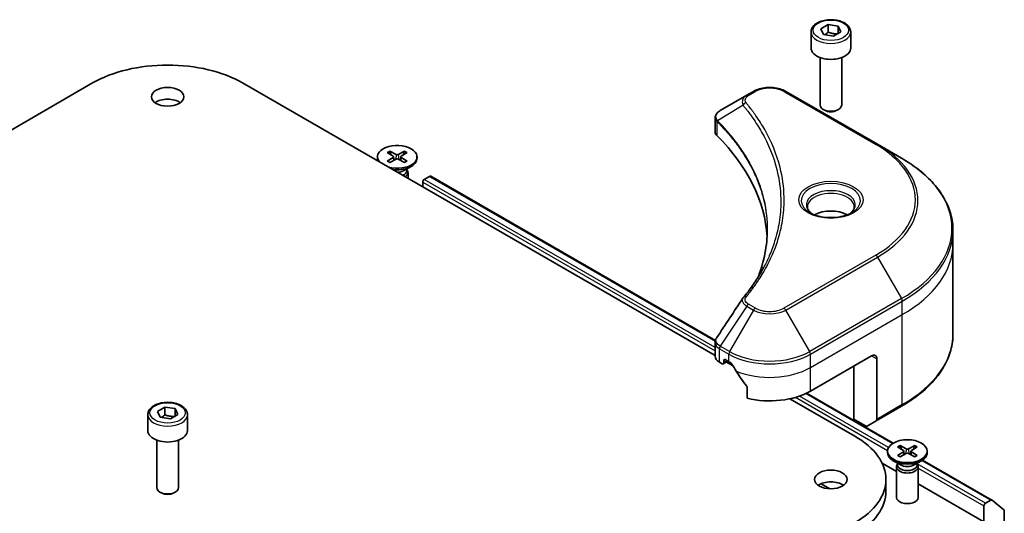
# Model space of a CAD drawing. Units: millimetres. Extents: x 0 to 6512, y 0 to 1264.
# Drawn here: x 737 to 851, y 348 to 405 of the extents above; entities that cross this region are included whole.
import ezdxf

# ---------------------------------------------------------------- set-up
doc = ezdxf.new("R2010")
doc.units = ezdxf.units.MM
doc.layers.add('Visible (ISO)', color=7, linetype='Continuous', lineweight=35)
doc.layers.add('Visible Narrow (ISO)', color=7, linetype='Continuous', lineweight=25)

msp = doc.modelspace()

# ---------------------------------------------------------------- linework, layer by layer
at = {"layer": 'Visible (ISO)'}
for p, q in [((829.4355, 403.7311), (830.2861, 404.2221)), ((829.7469, 403.0603), (829.4355, 403.7311)), ((830.2861, 404.2221), (831.4479, 404.0424)), ((830.2861, 403.3376), (830.2861, 404.2221)), ((831.4479, 404.0424), (831.7592, 403.3716)), ((831.4479, 404.0424), (831.4479, 403.1918)), ((828.3057, 403.3472), (828.3057, 401.5101)), ((830.9087, 402.8805), (829.7469, 403.0603)), ((831.7592, 403.3716), (830.9087, 402.8805)), ((832.889, 403.3472), (832.889, 401.5101)), ((829.3474, 400.4011), (829.3474, 394.9146)), ((831.8474, 400.4011), (831.8474, 394.9146)), ((690.7522, 365.9499), (745.3321, 397.4616)), ((762.6562, 397.4616), (817.2361, 365.9499)), ((820.8844, 396.0383), (817.8196, 394.2689)), ((821.6722, 396.4932), (820.8844, 396.0383)), ((835.987, 390.3695), (825.3804, 396.4932)), ((829.8942, 394.3), (829.7135, 394.4043)), ((831.3005, 394.3), (831.4813, 394.4043)), ((817.2361, 391.8324), (817.2361, 393.4142)), ((838.7607, 388.7681), (835.987, 390.3695)), ((779.3647, 389.4112), (780.0469, 388.9945)), ((779.6602, 389.5818), (780.3819, 389.1879)), ((779.8196, 389.1333), (779.7124, 389.5119)), ((781.3611, 389.5818), (780.6394, 389.1879)), ((781.6566, 389.4112), (780.9744, 388.9945)), ((781.3089, 389.5119), (781.2017, 389.1333)), ((778.219, 388.9201), (778.219, 388.7523)), ((779.3647, 388.4291), (780.0469, 388.8458)), ((779.6602, 388.2585), (780.3819, 388.6524)), ((780.0978, 388.9268), (780.1413, 388.5211)), ((781.3611, 388.2585), (780.6394, 388.6524)), ((780.9235, 388.9268), (780.8799, 388.5211)), ((781.6566, 388.4291), (780.9744, 388.8458)), ((781.3042, 387.3393), (782.1311, 387.8167)), ((782.8023, 388.9201), (782.8023, 388.7523)), ((781.6328, 387.5291), (781.6328, 387.3257)), ((781.6328, 387.4441), (781.6799, 387.3722)), ((781.7606, 387.117), (781.7606, 386.4317)), ((784.383, 386.6757), (817.2665, 367.6904)), ((783.4569, 385.4523), (783.4569, 385.9966)), ((783.6337, 386.3028), (784.258, 386.6633)), ((844.7048, 378.8523), (844.7048, 380.4124)), ((844.7048, 368.4468), (844.7048, 378.8523)), ((817.2361, 365.8722), (817.2361, 367.4539)), ((817.7243, 365.1918), (818.0462, 365.0059)), ((818.1712, 364.9935), (818.7087, 365.3038)), ((818.223, 365.1079), (818.223, 365.3801)), ((818.3998, 365.4822), (818.8123, 365.244)), ((818.5319, 365.2017), (819.2956, 364.7608)), ((828.2404, 361.8419), (835.3114, 365.9244)), ((835.9007, 365.5842), (835.9007, 358.5808)), ((833.249, 358.61), (833.249, 364.7337)), ((820.924, 362.3069), (820.924, 361.0199)), ((825.8761, 360.9616), (833.3669, 356.6368)), ((827.7994, 361.6092), (837.8082, 355.8306)), ((752.8323, 359.5042), (753.6828, 359.9952)), ((753.1436, 358.8334), (752.8323, 359.5042)), ((753.6828, 359.9952), (754.8447, 359.8155)), ((753.6828, 359.1107), (753.6828, 359.9952)), ((754.8447, 359.8155), (755.156, 359.1447)), ((754.8447, 359.8155), (754.8447, 358.9649)), ((835.8144, 358.3901), (838.7607, 360.0911)), ((751.7025, 359.1203), (751.7025, 357.2832)), ((754.3055, 358.6536), (753.1436, 358.8334)), ((755.156, 359.1447), (754.3055, 358.6536)), ((756.2858, 359.1203), (756.2858, 357.2832)), ((834.6001, 357.8299), (833.249, 358.61)), ((835.8144, 358.3901), (834.8085, 357.8093)), ((752.7441, 356.1742), (752.7441, 350.6877)), ((755.2441, 356.1742), (755.2441, 350.6877)), ((837.1445, 354.8994), (837.1445, 354.7316)), ((838.2902, 355.3905), (838.9725, 354.9738)), ((838.5857, 355.5611), (839.3075, 355.1672)), ((838.7452, 355.1126), (838.638, 355.4912)), ((839.0234, 354.9061), (839.0669, 354.5004)), ((840.2867, 355.5611), (839.5649, 355.1672)), ((839.8491, 354.9061), (839.8055, 354.5004)), ((840.5822, 355.3905), (839.8999, 354.9738)), ((840.2344, 355.4912), (840.1272, 355.1126)), ((841.7279, 354.8994), (841.7279, 354.7316)), ((838.6427, 353.3186), (837.8158, 353.7961)), ((838.2902, 354.4084), (838.9725, 354.8251)), ((838.5857, 354.2378), (839.3075, 354.6317)), ((840.2867, 354.2378), (839.5649, 354.6317)), ((840.5822, 354.4084), (839.8999, 354.8251)), ((840.2297, 353.3186), (841.0567, 353.7961)), ((841.1885, 353.879), (849.2011, 349.2529)), ((838.1862, 352.5616), (836.5067, 353.5312)), ((838.1862, 353.0963), (838.1862, 349.5605)), ((838.314, 353.4234), (838.2669, 353.3515)), ((838.314, 353.5084), (838.314, 353.305)), ((840.5584, 353.5084), (840.5584, 353.305)), ((840.5584, 353.4234), (840.6055, 353.3515)), ((840.6862, 353.0963), (840.6862, 349.5605)), ((836.9548, 351.6357), (836.9548, 350.2749)), ((829.4602, 351.1356), (830.4642, 350.5559)), ((848.275, 346.7368), (840.6862, 351.1182)), ((753.291, 350.0731), (753.1103, 350.1774)), ((754.6973, 350.0731), (754.878, 350.1774)), ((849.0761, 349.2405), (848.4518, 348.8801)), ((849.2119, 349.2455), (850.5911, 348.1307)), ((848.275, 348.5739), (848.275, 346.7368)), ((850.6321, 345.7161), (850.6321, 348.0237))]:
    msp.add_line(p, q, dxfattribs=at)
for centre, major_axis, ratio, start_param, end_param in [((830.5974, 401.5101), (2.2917, 0), 0.57735027, 3.14159265, 6.28318531), ((753.9941, 392.4606), (12.25, 0), 0.57735027, 0.78539816, 2.35619449), ((753.9941, 394.5018), (-1.875, 0), 0.57735027, 3.82126647, 5.60351149), ((830.5974, 394.9146), (1.25, 0), 0.57735027, 3.14159265, 6.28318531), ((830.5974, 394.7059), (0.9944, 0), 0.57735027, 3.92699082, 5.49778714), ((818.9028, 391.8324), (-1.6667, 0), 0.57735027, 0, 0.523143), ((779.9214, 378.8523), (43.3333, 0), 0.57735027, 0.03285124, 0.523143), ((780.5106, 388.9201), (-2.2917, 0), 0.57735027, 1.12094065, 6.73304099), ((779.9107, 388.9201), (0.1874, 0), 0.57735027, 5.52592236, 7.04044825), ((780.5106, 389.2665), (0.1874, 0), 0.57735027, 3.95512603, 5.46965193), ((781.1105, 388.9201), (-0.1874, 0), 0.57735027, 5.52592236, 7.04044825), ((780.5106, 388.7523), (-2.2917, 0), 0.57735027, 0, 0.23927687), ((780.5106, 388.7523), (2.2917, 0), 0.57735027, 4.47311211, 6.28318531), ((780.5106, 388.5738), (-0.1874, 0), 0.57735027, 3.95512603, 5.46965193), ((780.5106, 387.7974), (-1.1222, 0), 0.57735027, 1.57663827, 2.35619449), ((780.5106, 387.3257), (1.1222, 0), 0.57735027, 5.30851453, 6.28318531), ((780.5106, 387.117), (1.25, 0), 0.57735027, 5.53336965, 6.64455243), ((784.258, 386.4591), (0.125, 0.2165), 0.57735027, 0, 0.78539816), ((783.6337, 386.0987), (-0.125, -0.2165), 0.57735027, 3.92699082, 5.49778714), ((830.5974, 381.0977), (-2.7083, 0), 0.57735027, 3.93687189, 5.48790607), ((830.5974, 381.0977), (-1.4583, 0), 0.57735027, 4.41498985, 5.00978811), ((821.5423, 371.9781), (-1.2386, 0.3288), 0.82737827, 5.92008942, 6.0121585), ((818.9028, 365.8722), (-1.6667, 0), 0.57735027, 0, 0.78539816), ((818.0462, 365.21), (0.125, -0.2165), 0.57735027, 5.49778714, 7.06858347), ((818.3998, 365.278), (-0.125, 0.2165), 0.57735027, 5.49778714, 7.06858347), ((823.5263, 367.9657), (6.6667, 0), 0.57735027, 3.92699082, 3.97194189), ((835.3114, 365.244), (0.4167, 0.7217), 0.57735027, 5.49778714, 7.06858347), ((823.5263, 368.3739), (4.5325, -9.3499), 0.5228786, 4.82400679, 4.91764363), ((823.5263, 368.3739), (4.5325, -9.3499), 0.5228786, 4.91764363, 5.12523399), ((823.5263, 364.5636), (6.6667, 0), 0.57735027, 4.31138759, 5.49778714), ((835.606, 358.7509), (0.2083, -0.3608), 0.57735027, 0, 0.78539816), ((753.9941, 357.2832), (2.2917, 0), 0.57735027, 3.14159265, 6.28318531), ((834.6001, 358.1701), (0.2083, -0.3608), 0.57735027, 5.49778714, 6.28318531), ((824.7048, 351.6357), (12.25, 0), 0.57735027, 5.49778714, 7.06858347), ((838.8363, 354.8994), (0.1874, 0), 0.57735027, 5.52592236, 7.04044825), ((839.4362, 355.2458), (0.1874, 0), 0.57735027, 3.95512603, 5.46965193), ((840.0361, 354.8994), (-0.1874, 0), 0.57735027, 5.52592236, 7.04044825), ((839.4362, 354.7316), (2.2917, 0), 0.57735027, 3.14159265, 6.28318531), ((839.4362, 354.5531), (-0.1874, 0), 0.57735027, 3.95512603, 5.46965193), ((839.4362, 353.0963), (1.25, 0), 0.57735027, 2.78022553, 6.64455243), ((839.4362, 353.305), (1.1222, 0), 0.57735027, 3.14159265, 6.28318531), ((839.4362, 353.7768), (-1.1222, 0), 0.57735027, 0.78539816, 2.35619449), ((753.9941, 350.6877), (1.25, 0), 0.57735027, 3.14159265, 6.28318531), ((830.5974, 350.2749), (-1.875, 0), 0.57735027, 3.82126647, 5.60351149), ((753.9941, 350.479), (0.9944, 0), 0.57735027, 3.92699082, 5.49778714), ((824.7048, 350.2749), (12.25, 0), 0.57735027, 5.49778714, 6.28318531), ((839.4362, 349.5605), (1.25, 0), 0.57735027, 3.14159265, 6.28318531), ((849.0761, 349.0364), (0.125, 0.2165), 0.57735027, 6.19252542, 7.06858347), ((848.4518, 348.6759), (0.125, 0.2165), 0.57735027, 0.78539816, 2.35619449), ((850.4553, 347.9216), (0.125, 0.2165), 0.57735027, 5.49778714, 6.19252542)]:
    msp.add_ellipse(centre, major_axis=major_axis, ratio=ratio, start_param=start_param, end_param=end_param, dxfattribs=at)
for centre, major_axis in [((753.9941, 395.8626), (1.875, 0)), ((839.4362, 354.8994), (-2.2917, 0)), ((830.5974, 351.6357), (1.875, 0))]:
    msp.add_ellipse(centre, major_axis=major_axis, ratio=0.57735027, dxfattribs=at)
for points, knots in [([(828.3057, 403.3472), (828.3057, 403.49), (828.3394, 403.6322), (828.4687, 403.9065), (828.5687, 404.0368), (828.8323, 404.2821), (829.0029, 404.3932), (829.3933, 404.5782), (829.6148, 404.6506), (830.0809, 404.7484), (830.3253, 404.7741), (830.814, 404.7776), (831.0581, 404.7557), (831.5249, 404.6657), (831.7473, 404.5976), (832.15, 404.4179), (832.3301, 404.3061), (832.6223, 404.0452), (832.7366, 403.8965), (832.8606, 403.6095), (832.889, 403.4786), (832.889, 403.3472)], [5.49778714, 5.49778714, 5.49778714, 5.49778714, 5.76358151, 5.76358151, 6.05320602, 6.05320602, 6.38130093, 6.38130093, 6.7200118, 6.7200118, 7.05614499, 7.05614499, 7.3907044, 7.3907044, 7.72661984, 7.72661984, 8.06527209, 8.06527209, 8.39487174, 8.39487174, 8.6393798, 8.6393798, 8.6393798, 8.6393798]), ([(821.6722, 396.4932), (821.8773, 396.6116), (822.1069, 396.7071), (822.5973, 396.8514), (822.858, 396.9), (823.3905, 396.9487), (823.6621, 396.9487), (824.1946, 396.9), (824.4553, 396.8514), (824.9457, 396.7071), (825.1753, 396.6116), (825.3804, 396.4932)], [1.57079633, 1.57079633, 1.57079633, 1.57079633, 1.88495559, 1.88495559, 2.19911486, 2.19911486, 2.51327412, 2.51327412, 2.82743339, 2.82743339, 3.14159265, 3.14159265, 3.14159265, 3.14159265]), ([(817.2361, 393.4142), (817.2361, 393.49), (817.2477, 393.565), (817.2893, 393.706), (817.3192, 393.7722), (817.3915, 393.8943), (817.4338, 393.9503), (817.5274, 394.0533), (817.5787, 394.1002), (817.6882, 394.1866), (817.7465, 394.226), (817.8077, 394.2619)], [0.07890981, 0.07890981, 0.07890981, 0.07890981, 0.102485407, 0.102485407, 0.126061004, 0.126061004, 0.149636601, 0.149636601, 0.173212198, 0.173212198, 0.196787795, 0.196787795, 0.196787795, 0.196787795]), ([(779.6602, 389.5818), (779.6678, 389.5776), (779.6767, 389.5705), (779.6904, 389.556), (779.6975, 389.5459), (779.7064, 389.5293), (779.71, 389.5202), (779.7124, 389.5119)], [0.0151653677, 0.0151653677, 0.0151653677, 0.0151653677, 0.0189753085, 0.0189753085, 0.0227334537, 0.0227334537, 0.0257677238, 0.0257677238, 0.0257677238, 0.0257677238]), ([(781.3089, 389.5119), (781.3113, 389.5202), (781.3149, 389.5293), (781.3238, 389.5459), (781.3309, 389.556), (781.3445, 389.5705), (781.3534, 389.5776), (781.3611, 389.5818)], [0.0346183544, 0.0346183544, 0.0346183544, 0.0346183544, 0.0376526245, 0.0376526245, 0.0414107697, 0.0414107697, 0.0452207105, 0.0452207105, 0.0452207105, 0.0452207105]), ([(779.3647, 388.4291), (779.372, 388.4335), (779.3807, 388.4367), (779.3945, 388.438), (779.4021, 388.4365), (779.4089, 388.4325), (779.4101, 388.4317), (779.4113, 388.4307)], [0.01516536768, 0.01516536768, 0.01516536768, 0.01516536768, 0.0189753085, 0.0189753085, 0.02273345371, 0.02273345371, 0.02358385065, 0.02358385065, 0.02358385065, 0.02358385065]), ([(779.6836, 388.2713), (779.6669, 388.2786), (779.6505, 388.2861), (779.6133, 388.304), (779.5927, 388.3145), (779.5528, 388.3362), (779.5335, 388.3474), (779.4962, 388.3703), (779.4783, 388.382), (779.4437, 388.406), (779.4272, 388.4182), (779.4114, 388.4307)], [6.145170361, 6.145170361, 6.145170361, 6.145170361, 6.191666288, 6.191666288, 6.252883329, 6.252883329, 6.314100371, 6.314100371, 6.375317412, 6.375317412, 6.436534454, 6.436534454, 6.436534454, 6.436534454]), ([(781.6099, 388.4307), (781.5941, 388.4182), (781.5775, 388.406), (781.543, 388.382), (781.525, 388.3703), (781.4878, 388.3474), (781.4685, 388.3362), (781.4286, 388.3145), (781.408, 388.304), (781.3708, 388.2861), (781.3544, 388.2786), (781.3376, 388.2713)], [4.559039834, 4.559039834, 4.559039834, 4.559039834, 4.620256875, 4.620256875, 4.681473917, 4.681473917, 4.742690958, 4.742690958, 4.803908, 4.803908, 4.850403927, 4.850403927, 4.850403927, 4.850403927]), ([(781.61, 388.4307), (781.6112, 388.4317), (781.6124, 388.4325), (781.6192, 388.4365), (781.6268, 388.438), (781.6406, 388.4367), (781.6493, 388.4335), (781.6566, 388.4291)], [0.03680222753, 0.03680222753, 0.03680222753, 0.03680222753, 0.03765262447, 0.03765262447, 0.04141076968, 0.04141076968, 0.04522071051, 0.04522071051, 0.04522071051, 0.04522071051]), ([(844.7048, 380.4124), (844.7048, 381.0422), (844.6188, 381.6719), (844.2789, 382.9108), (844.0252, 383.52), (843.3604, 384.7013), (842.9493, 385.2736), (841.9829, 386.3687), (841.4275, 386.8915), (840.1871, 387.8772), (839.5021, 388.3401), (838.7607, 388.7681)], [2.35619449, 2.35619449, 2.35619449, 2.35619449, 2.513274123, 2.513274123, 2.670353756, 2.670353756, 2.827433388, 2.827433388, 2.984513021, 2.984513021, 3.141592654, 3.141592654, 3.141592654, 3.141592654]), ([(828.4092, 382.339), (828.3811, 382.359), (828.3542, 382.3793), (828.2497, 382.4623), (828.182, 382.5266), (828.0688, 382.6548), (828.0234, 382.7187), (827.9534, 382.8431), (827.9287, 382.9035), (827.8966, 383.0206), (827.889, 383.0774), (827.889, 383.1341)], [6.388813802, 6.388813802, 6.388813802, 6.388813802, 6.44026494, 6.44026494, 6.597344573, 6.597344573, 6.754424205, 6.754424205, 6.911503838, 6.911503838, 7.068583471, 7.068583471, 7.068583471, 7.068583471]), ([(828.1793, 382.4597), (828.4098, 382.3266), (828.6821, 382.2098), (829.2859, 382.0254), (829.6181, 381.9583), (830.308, 381.884), (830.6659, 381.8775), (831.3672, 381.9267), (831.7104, 381.9825), (832.3432, 382.1485), (832.6329, 382.2583), (832.9278, 382.4105), (832.9723, 382.4348), (833.0154, 382.4597)], [6.28318531, 6.28318531, 6.28318531, 6.28318531, 6.58198846, 6.58198846, 6.88431564, 6.88431564, 7.18953753, 7.18953753, 7.49504782, 7.49504782, 7.7981246, 7.7981246, 7.85398163, 7.85398163, 7.85398163, 7.85398163]), ([(833.3057, 383.1341), (833.3057, 383.0774), (833.2981, 383.0206), (833.266, 382.9035), (833.2413, 382.8431), (833.1713, 382.7187), (833.1259, 382.6548), (833.0128, 382.5266), (832.945, 382.4623), (832.8406, 382.3793), (832.8136, 382.359), (832.7856, 382.339)], [3.926990817, 3.926990817, 3.926990817, 3.926990817, 4.08407045, 4.08407045, 4.241150082, 4.241150082, 4.398229715, 4.398229715, 4.555309348, 4.555309348, 4.606760485, 4.606760485, 4.606760485, 4.606760485]), ([(823.2547, 380.4878), (823.2547, 380.0318), (823.2327, 379.5758), (823.1446, 378.6649), (823.0786, 378.2101), (822.9026, 377.3029), (822.7927, 376.8505), (822.529, 375.9493), (822.3754, 375.5006), (822.1922, 375.0345), (822.1843, 375.0146), (822.1765, 374.9948)], [2.73884789, 2.73884789, 2.73884789, 2.73884789, 3.0315659, 3.0315659, 3.32428391, 3.32428391, 3.61700192, 3.61700192, 3.90971993, 3.90971993, 3.92272088, 3.92272088, 3.92272088, 3.92272088]), ([(820.4811, 372.6495), (820.6724, 372.8813), (820.8519, 373.1071), (821.2047, 373.5689), (821.3752, 373.8012), (821.7039, 374.2683), (821.8622, 374.5032), (822.1666, 374.9753), (822.3126, 375.2126), (822.5925, 375.6892), (822.7262, 375.9286), (822.8537, 376.169)], [0, 0, 0, 0, 0.160255913, 0.160255913, 0.320511826, 0.320511826, 0.480767738, 0.480767738, 0.641023651, 0.641023651, 0.801279564, 0.801279564, 0.801279564, 0.801279564]), ([(817.2361, 367.4539), (817.2361, 367.4956), (817.239, 367.5372), (817.25, 367.6192), (817.2582, 367.6596), (817.2793, 367.7387), (817.2923, 367.7773), (817.3222, 367.8526), (817.3393, 367.8891), (817.3768, 367.96), (817.3973, 367.9943), (817.4194, 368.0276)], [0.1178779852, 0.1178779852, 0.1178779852, 0.1178779852, 0.1308517681, 0.1308517681, 0.143825551, 0.143825551, 0.1567993339, 0.1567993339, 0.1697731168, 0.1697731168, 0.1827468997, 0.1827468997, 0.1827468997, 0.1827468997]), ([(844.7048, 368.4468), (844.7048, 367.817), (844.6188, 367.1873), (844.2789, 365.9484), (844.0252, 365.3392), (843.3604, 364.1579), (842.9493, 363.5856), (841.9829, 362.4905), (841.4275, 361.9677), (840.1871, 360.982), (839.5021, 360.5191), (838.7607, 360.0911)], [3.926990817, 3.926990817, 3.926990817, 3.926990817, 4.08407045, 4.08407045, 4.241150082, 4.241150082, 4.398229715, 4.398229715, 4.555309348, 4.555309348, 4.71238898, 4.71238898, 4.71238898, 4.71238898]), ([(819.1727, 364.9773), (819.169, 364.9839), (819.1652, 364.9904), (819.1444, 365.0232), (819.1231, 365.0496), (819.077, 365.0941), (819.0521, 365.1122), (819.0289, 365.1245)], [0.1103900742, 0.1103900742, 0.1103900742, 0.1103900742, 0.1130634845, 0.1130634845, 0.1243846834, 0.1243846834, 0.1357058823, 0.1357058823, 0.1357058823, 0.1357058823]), ([(820.924, 362.3069), (820.924, 362.3329), (820.9176, 362.3621), (820.8952, 362.4118), (820.8819, 362.4328), (820.8667, 362.4518)], [0.093260715, 0.093260715, 0.093260715, 0.093260715, 0.1047444472, 0.1047444472, 0.1134564756, 0.1134564756, 0.1134564756, 0.1134564756]), ([(751.7025, 359.1203), (751.7025, 359.2631), (751.7362, 359.4053), (751.8655, 359.6796), (751.9655, 359.8099), (752.2291, 360.0552), (752.3997, 360.1663), (752.7901, 360.3513), (753.0115, 360.4237), (753.4776, 360.5215), (753.722, 360.5472), (754.2107, 360.5507), (754.4549, 360.5288), (754.9216, 360.4388), (755.1441, 360.3707), (755.5468, 360.191), (755.7269, 360.0792), (756.0191, 359.8183), (756.1334, 359.6696), (756.2574, 359.3826), (756.2858, 359.2517), (756.2858, 359.1203)], [5.49778714, 5.49778714, 5.49778714, 5.49778714, 5.76358151, 5.76358151, 6.05320602, 6.05320602, 6.38130093, 6.38130093, 6.7200118, 6.7200118, 7.05614499, 7.05614499, 7.3907044, 7.3907044, 7.72661984, 7.72661984, 8.06527209, 8.06527209, 8.39487174, 8.39487174, 8.6393798, 8.6393798, 8.6393798, 8.6393798]), ([(838.5857, 355.5611), (838.5934, 355.5569), (838.6023, 355.5498), (838.6159, 355.5353), (838.6231, 355.5252), (838.6319, 355.5086), (838.6356, 355.4996), (838.638, 355.4912)], [0.0151653677, 0.0151653677, 0.0151653677, 0.0151653677, 0.0189753085, 0.0189753085, 0.0227334537, 0.0227334537, 0.0257677238, 0.0257677238, 0.0257677238, 0.0257677238]), ([(840.2344, 355.4912), (840.2369, 355.4996), (840.2405, 355.5086), (840.2493, 355.5252), (840.2565, 355.5353), (840.2701, 355.5498), (840.279, 355.5569), (840.2867, 355.5611)], [0.0346183544, 0.0346183544, 0.0346183544, 0.0346183544, 0.0376526245, 0.0376526245, 0.0414107697, 0.0414107697, 0.0452207105, 0.0452207105, 0.0452207105, 0.0452207105]), ([(838.2902, 354.4084), (838.2975, 354.4128), (838.3062, 354.416), (838.3201, 354.4173), (838.3277, 354.4158), (838.3344, 354.4118), (838.3357, 354.411), (838.3369, 354.41)], [0.01516536768, 0.01516536768, 0.01516536768, 0.01516536768, 0.0189753085, 0.0189753085, 0.02273345371, 0.02273345371, 0.02358385065, 0.02358385065, 0.02358385065, 0.02358385065]), ([(838.6092, 354.2506), (838.5925, 354.2579), (838.5761, 354.2655), (838.5388, 354.2833), (838.5183, 354.2939), (838.4784, 354.3155), (838.4591, 354.3267), (838.4218, 354.3496), (838.4038, 354.3613), (838.3693, 354.3853), (838.3528, 354.3976), (838.3369, 354.41)], [6.145170361, 6.145170361, 6.145170361, 6.145170361, 6.191666288, 6.191666288, 6.252883329, 6.252883329, 6.314100371, 6.314100371, 6.375317412, 6.375317412, 6.436534454, 6.436534454, 6.436534454, 6.436534454]), ([(840.5355, 354.41), (840.5197, 354.3976), (840.5031, 354.3853), (840.4686, 354.3613), (840.4506, 354.3496), (840.4133, 354.3267), (840.394, 354.3155), (840.3542, 354.2939), (840.3336, 354.2833), (840.2964, 354.2655), (840.2799, 354.2579), (840.2632, 354.2506)], [4.559039834, 4.559039834, 4.559039834, 4.559039834, 4.620256875, 4.620256875, 4.681473917, 4.681473917, 4.742690958, 4.742690958, 4.803908, 4.803908, 4.850403927, 4.850403927, 4.850403927, 4.850403927]), ([(840.5355, 354.41), (840.5367, 354.411), (840.538, 354.4118), (840.5447, 354.4158), (840.5523, 354.4173), (840.5662, 354.416), (840.5749, 354.4128), (840.5822, 354.4084)], [0.03680222753, 0.03680222753, 0.03680222753, 0.03680222753, 0.03765262447, 0.03765262447, 0.04141076968, 0.04141076968, 0.04522071051, 0.04522071051, 0.04522071051, 0.04522071051])]:
    msp.add_open_spline(points, degree=3, knots=knots, dxfattribs=at)
for points, weights in [([(830.2861, 403.3376), (830.0773, 403.1475), (829.8963, 403.0371)], [1, 1.07039454817, 1.07672477615]), ([(831.3797, 403.1525), (830.8407, 403.1164), (830.2861, 403.3376)], [1.01523736138, 1.14666441016, 1]), ([(753.6828, 359.1107), (753.4741, 358.9206), (753.2931, 358.8102)], [1, 1.07039454817, 1.07672477615]), ([(754.7765, 358.9256), (754.2374, 358.8895), (753.6828, 359.1107)], [1.01523736138, 1.14666441016, 1])]:
    msp.add_rational_spline(points, weights, degree=2, dxfattribs=at)
msp.add_open_spline([(817.4194, 368.0276), (818.4212, 369.5408), (819.4221, 371.0546), (820.4218, 372.5693)], degree=3, dxfattribs=at)
at = {"layer": 'Visible Narrow (ISO)'}
for p, q in [((821.0927, 396.0177), (821.8806, 396.4726)), ((825.172, 396.4726), (835.7786, 390.3489)), ((820.4572, 394.886), (817.5119, 393.085)), ((817.459, 391.3517), (817.459, 392.9889)), ((780.3819, 389.1879), (780.3427, 388.631)), ((780.6394, 389.1879), (780.6786, 388.631)), ((780.0469, 388.8458), (780.0739, 388.4843)), ((780.9744, 388.8458), (780.9474, 388.4843)), ((783.4569, 385.9966), (817.2361, 366.4942)), ((817.2361, 366.9025), (783.6337, 386.3028)), ((784.258, 386.6633), (817.2502, 367.6152)), ((835.7786, 377.5619), (825.172, 371.4382)), ((825.3804, 371.2183), (835.987, 377.342)), ((835.987, 377.342), (838.7607, 372.5378)), ((821.8806, 371.4382), (821.0927, 371.8931)), ((838.7607, 372.5378), (828.1541, 366.4141)), ((828.2404, 366.1237), (838.847, 372.2474)), ((838.847, 370.6873), (838.847, 372.2474)), ((820.8844, 371.6732), (817.8196, 367.037)), ((821.6722, 371.2183), (818.8986, 366.4141)), ((820.8844, 371.6732), (821.6722, 371.2183)), ((828.1541, 366.4141), (825.3804, 371.2183)), ((828.2404, 364.5636), (838.847, 370.6873)), ((838.847, 360.2818), (838.847, 370.6873)), ((817.7243, 365.1918), (817.7243, 366.7518)), ((817.7333, 366.7466), (818.8123, 366.1237)), ((818.8986, 366.4141), (817.8196, 367.037)), ((818.223, 365.3801), (818.3998, 365.4822)), ((818.6355, 365.3461), (818.223, 365.1079)), ((818.8123, 365.244), (818.8123, 366.1237)), ((828.2404, 364.5636), (828.2404, 366.1237)), ((835.3114, 365.9244), (835.9007, 365.5842)), ((828.2404, 361.8419), (828.2404, 364.5636)), ((826.5311, 361.1277), (837.1507, 354.9965)), ((837.2721, 355.3347), (826.9859, 361.2734)), ((827.719, 361.5711), (837.737, 355.7872)), ((838.847, 360.2818), (835.9007, 358.5808)), ((839.3075, 355.1672), (839.2683, 354.6103)), ((839.5649, 355.1672), (839.6042, 354.6103)), ((838.9725, 354.8251), (838.9995, 354.4636)), ((839.8999, 354.8251), (839.8729, 354.4636)), ((841.1199, 353.834), (849.0761, 349.2405)), ((848.4518, 348.8801), (840.5584, 353.4373)), ((840.6862, 352.9553), (848.275, 348.5739))]:
    msp.add_line(p, q, dxfattribs=at)
for centre, major_axis in [((830.5974, 403.5513), (-2.0417, 0)), ((830.5974, 383.9554), (-3.7143, 0)), ((753.9941, 359.3244), (-2.0417, 0))]:
    msp.add_ellipse(centre, major_axis=major_axis, ratio=0.57735027, dxfattribs=at)
for centre, major_axis, ratio, start_param, end_param in [((830.5974, 403.3472), (-2.2917, 0), 0.57735027, 0, 3.14159265), ((821.0927, 395.6775), (-0.2083, 0.3608), 0.57735027, 5.49778714, 6.28318531), ((821.8806, 396.1324), (-0.2083, 0.3608), 0.57735027, 5.49778714, 6.28318531), ((823.5263, 395.5224), (2.3274, 0), 0.57735027, 0.78539816, 2.35619449), ((825.172, 396.1324), (0.2083, 0.3608), 0.57735027, 0, 0.78539816), ((820.8025, 394.8461), (-0.3214, -0.2652), 0.7371107, 4.16590415, 5.32901143), ((817.82, 393.1091), (0.2532, 0.3309), 0.7825254, 2.02708248, 2.42717461), ((817.8514, 393.0816), (-0.2954, -0.2939), 0.70765843, 5.32110362, 5.66947619), ((835.7786, 390.0087), (0.2083, 0.3608), 0.57735027, 0, 0.78539816), ((824.7048, 383.9554), (15.6607, 0), 0.57735027, 5.49778714, 7.06858347), ((824.7048, 383.8558), (15.9554, 0), 0.57735027, 5.49778714, 7.06858347), ((780.5106, 388.9201), (-1.4271, 0), 0.57735027, 5.35085712, 5.64471717), ((780.5106, 388.8821), (1.3518, 0), 0.57735027, 2.20246792, 2.4790111), ((780.5106, 388.8821), (1.3518, 0), 0.57735027, 0.66258156, 0.93912473), ((780.5106, 388.9201), (-1.4271, 0), 0.57735027, 3.78006079, 4.07392084), ((780.5106, 388.9201), (1.4271, 0), 0.57735027, 3.78006079, 4.07392084), ((780.5106, 388.9201), (1.4271, 0), 0.57735027, 5.35085712, 5.64471717), ((824.7048, 380.653), (19.878, 0), 0.57735027, 5.49778714, 7.06858347), ((830.5974, 383.8558), (-3.4196, 0), 0.57735027, 2.35619449, 7.06858347), ((830.5974, 383.3746), (2.8304, 0), 0.57735027, 5.59811367, 10.10984959), ((830.5974, 383.1341), (-2.7083, 0), 0.57735027, 3.14159265, 6.28318531), ((824.7048, 380.4124), (20, 0), 0.57735027, 5.49778714, 6.28318531), ((824.7048, 378.8523), (20, 0), 0.57735027, 5.49778714, 6.28318531), ((835.7786, 377.2217), (0.2083, -0.3608), 0.57735027, 1.57079633, 2.35619449), ((820.8025, 372.3843), (-0.3214, 0.2652), 0.7371107, 5.25887382, 6.28318531), ((821.0927, 371.5529), (-0.2083, -0.3608), 0.57735027, 3.92699082, 4.71238898), ((838.5523, 372.4175), (-0.2083, 0.3608), 0.57735027, 3.92699082, 4.71238898), ((821.8806, 371.098), (-0.2083, -0.3608), 0.57735027, 3.92699082, 4.71238898), ((823.5263, 372.2887), (2.622, 0), 0.57735027, 3.92699082, 5.49778714), ((823.5263, 372.3884), (-2.3274, 0), 0.57735027, 0.78539816, 2.35619449), ((825.172, 371.098), (0.2083, -0.3608), 0.57735027, 1.57079633, 2.35619449), ((824.7048, 368.4468), (20, 0), 0.57735027, 5.49778714, 6.28318531), ((818.0189, 366.9219), (0.2054, 0.3625), 0.58272546, 1.56556184, 2.35147354), ((818.028, 366.9167), (-0.2083, -0.3608), 0.57735027, 4.71238898, 5.49778714), ((819.1069, 366.2938), (0.2083, 0.3608), 0.57735027, 1.57079633, 2.35619449), ((823.5263, 369.0859), (-6.5446, 0), 0.57735027, 0.78539816, 2.35619449), ((827.9457, 366.2938), (-0.2083, 0.3608), 0.57735027, 3.92699082, 4.71238898), ((823.5263, 368.8454), (6.6667, 0), 0.57735027, 3.92699082, 5.49778714), ((823.5263, 367.2853), (6.6667, 0), 0.57735027, 4.0944389, 5.49778714), ((838.5523, 360.4519), (0.2083, -0.3608), 0.57735027, 0, 0.78539816), ((753.9941, 359.1203), (-2.2917, 0), 0.57735027, 0, 3.14159265), ((839.4362, 354.8994), (-1.4271, 0), 0.57735027, 5.35085712, 5.64471717), ((839.4362, 354.8614), (1.3518, 0), 0.57735027, 2.20246792, 2.4790111), ((839.4362, 354.8614), (1.3518, 0), 0.57735027, 0.66258156, 0.93912473), ((839.4362, 354.8994), (-1.4271, 0), 0.57735027, 3.78006079, 4.07392084), ((839.4362, 354.8994), (1.4271, 0), 0.57735027, 3.78006079, 4.07392084), ((839.4362, 354.8994), (1.4271, 0), 0.57735027, 5.35085712, 5.64471717)]:
    msp.add_ellipse(centre, major_axis=major_axis, ratio=ratio, start_param=start_param, end_param=end_param, dxfattribs=at)
for points, knots in [([(820.8844, 396.0383), (820.738, 395.9539), (820.6179, 395.8525), (820.4503, 395.6351), (820.3968, 395.5215), (820.3573, 395.3038), (820.3584, 395.2037), (820.3974, 395.0294), (820.4214, 394.9595), (820.4572, 394.886)], [-0.187504168, -0.187504168, -0.187504168, -0.187504168, -0.125670471, -0.125670471, -0.069816928, -0.069816928, -0.026852665, -0.026852665, 0, 0, 0, 0]), ([(820.8025, 395.1863), (820.7704, 395.2252), (820.7458, 395.2661), (820.7001, 395.3749), (820.6902, 395.4443), (820.7058, 395.6026), (820.7429, 395.691), (820.8729, 395.8642), (820.9712, 395.9476), (821.0927, 396.0177)], [0, 0, 0, 0, 0.026852665, 0.026852665, 0.069816928, 0.069816928, 0.125670471, 0.125670471, 0.187504168, 0.187504168, 0.187504168, 0.187504168]), ([(820.4572, 394.886), (820.4932, 394.8417), (820.5288, 394.7987), (820.6454, 394.6551), (820.7254, 394.5549), (821.0802, 394.103), (821.3425, 393.7481), (821.9565, 392.8635), (822.292, 392.33), (823.3946, 390.3804), (823.9822, 388.9308), (824.6349, 386.3344), (824.7894, 385.195), (824.8303, 383.2476), (824.7817, 382.44), (824.5608, 380.8777), (824.3957, 380.1226), (824.0024, 378.797), (823.7975, 378.224), (823.3759, 377.2188), (823.1729, 376.7845), (822.9186, 376.292), (822.8864, 376.2305), (822.8537, 376.169)], [-4.82621249, -4.82621249, -4.82621249, -4.82621249, -4.79590965, -4.79590965, -4.72660511, -4.72660511, -4.4843018, -4.4843018, -4.127973, -4.127973, -3.19579554, -3.19579554, -2.47873595, -2.47873595, -1.97105483, -1.97105483, -1.49272454, -1.49272454, -1.12477817, -1.12477817, -0.8417425, -0.8417425, -0.80127956, -0.80127956, -0.80127956, -0.80127956]), ([(820.8025, 372.7245), (820.8436, 372.7743), (820.8845, 372.8242), (820.9748, 372.9353), (821.024, 372.9965), (821.1438, 373.147), (821.214, 373.2364), (821.3733, 373.4426), (821.4618, 373.5595), (821.6621, 373.8293), (821.7728, 373.9824), (822.0215, 374.3358), (822.1577, 374.5366), (822.4612, 375.0006), (822.6254, 375.2645), (822.9722, 375.8513), (823.1513, 376.1748), (823.544, 376.9353), (823.749, 377.3737), (824.1746, 378.3884), (824.3815, 378.9666), (824.7786, 380.3044), (824.9452, 381.0663), (825.1683, 382.6425), (825.2173, 383.4572), (825.176, 385.4213), (825.02, 386.5703), (824.3611, 389.1877), (823.7678, 390.6486), (822.6547, 392.6126), (822.316, 393.1499), (821.6962, 394.0408), (821.4314, 394.3981), (821.0732, 394.8531), (820.9924, 394.954), (820.8748, 395.0985), (820.8387, 395.1425), (820.8025, 395.1863)], [0, 0, 0, 0, 0.0344265, 0.0344265, 0.07650467, 0.07650467, 0.1377084, 0.1377084, 0.21727325, 0.21727325, 0.32070756, 0.32070756, 0.45517217, 0.45517217, 0.62997615, 0.62997615, 0.8417425, 0.8417425, 1.12477817, 1.12477817, 1.49272454, 1.49272454, 1.97105483, 1.97105483, 2.47873595, 2.47873595, 3.19579554, 3.19579554, 4.127973, 4.127973, 4.4843018, 4.4843018, 4.72660511, 4.72660511, 4.79590965, 4.79590965, 4.82621249, 4.82621249, 4.82621249, 4.82621249]), ([(817.4759, 393.1412), (817.4312, 393.2053), (817.3973, 393.2689), (817.3343, 393.4321), (817.3203, 393.5307), (817.3405, 393.751), (817.3909, 393.8707), (817.5573, 394.0854), (817.6702, 394.1811), (817.8087, 394.2626)], [0, 0, 0, 0, 0.029522231, 0.029522231, 0.076757801, 0.076757801, 0.138164041, 0.138164041, 0.196787795, 0.196787795, 0.196787795, 0.196787795]), ([(817.8087, 394.2626), (817.8105, 394.2636), (817.8124, 394.2647), (817.816, 394.2668), (817.8178, 394.2679), (817.8196, 394.2689)], [-0.00153668531, -0.00153668531, -0.00153668531, -0.00153668531, -0.00076834265, -0.00076834265, 0, 0, 0, 0]), ([(817.2361, 393.4142), (817.2361, 393.4099), (817.2362, 393.4057), (817.2388, 393.3081), (817.2689, 393.2172), (817.3599, 393.0823), (817.405, 393.0335), (817.459, 392.9889)], [-0.0789098096, -0.0789098096, -0.0789098096, -0.0789098096, -0.0767578006, -0.0767578006, -0.029522231, -0.029522231, 0, 0, 0, 0]), ([(817.459, 392.9889), (817.4642, 392.985), (817.4694, 392.9808), (817.4797, 392.9718), (817.485, 392.9669), (817.4902, 392.9617)], [0.00000000006, 0.00000000006, 0.00000000006, 0.00000000006, 0.00379309206, 0.00379309206, 0.00758618406, 0.00758618406, 0.00758618406, 0.00758618406]), ([(817.5119, 393.085), (817.5056, 393.0957), (817.4995, 393.1056), (817.4875, 393.1242), (817.4817, 393.1329), (817.4759, 393.1412)], [-0.00758618406, -0.00758618406, -0.00758618406, -0.00758618406, -0.00379309206, -0.00379309206, -0.00000000006, -0.00000000006, -0.00000000006, -0.00000000006]), ([(817.4902, 392.9617), (817.58, 392.8715), (817.6688, 392.7808), (817.8407, 392.6029), (817.9239, 392.5156), (818.1737, 392.2497), (818.3374, 392.0701), (818.7053, 391.6547), (818.9068, 391.418), (819.2888, 390.9508), (819.4698, 390.7205), (819.9032, 390.146), (820.1485, 389.8), (820.6814, 388.9974), (820.9597, 388.5387), (821.5462, 387.4739), (821.8383, 386.8649), (822.4174, 385.4514), (822.6766, 384.6433), (823.1249, 382.7223), (823.2547, 381.605), (823.2547, 380.4878)], [0, 0, 0, 0, 0.06549657, 0.06549657, 0.12817861, 0.12817861, 0.2557943, 0.2557943, 0.42169471, 0.42169471, 0.58081118, 0.58081118, 0.81593963, 0.81593963, 1.12160661, 1.12160661, 1.51897368, 1.51897368, 2.03555087, 2.03555087, 2.73884789, 2.73884789, 2.73884789, 2.73884789]), ([(822.1792, 374.9994), (822.3156, 375.3413), (822.4395, 375.6848), (823.0194, 377.4814), (823.2649, 378.9569), (823.2982, 381.6115), (823.1685, 382.7902), (822.7055, 384.7714), (822.4459, 385.5796), (821.866, 386.9929), (821.5735, 387.6018), (820.9861, 388.6662), (820.7074, 389.1246), (820.1737, 389.9267), (819.9282, 390.2724), (819.4941, 390.8464), (819.3129, 391.0765), (818.9304, 391.5432), (818.7286, 391.7797), (818.3602, 392.1946), (818.1963, 392.3739), (817.9462, 392.6394), (817.8629, 392.7266), (817.6907, 392.9043), (817.6019, 392.9944), (817.5119, 393.085)], [-3.92617715, -3.92617715, -3.92617715, -3.92617715, -3.70555522, -3.70555522, -2.7767893, -2.7767893, -2.03555087, -2.03555087, -1.51897368, -1.51897368, -1.12160661, -1.12160661, -0.81593963, -0.81593963, -0.58081118, -0.58081118, -0.42169471, -0.42169471, -0.2557943, -0.2557943, -0.12817861, -0.12817861, -0.06549657, -0.06549657, 0, 0, 0, 0]), ([(820.4217, 372.5694), (820.3835, 372.512), (820.366, 372.4476), (820.3587, 372.2721), (820.3965, 372.1576), (820.5231, 371.9645), (820.5983, 371.8833), (820.7488, 371.7606), (820.8135, 371.7156), (820.8844, 371.6732)], [-0.177440356, -0.177440356, -0.177440356, -0.177440356, -0.14010274, -0.14010274, -0.077834855, -0.077834855, -0.029936483, -0.029936483, 0, 0, 0, 0]), ([(821.0927, 371.8931), (821.0339, 371.927), (820.9805, 371.9641), (820.8578, 372.0669), (820.7983, 372.1365), (820.7049, 372.3048), (820.6842, 372.406), (820.7124, 372.5811), (820.7459, 372.6558), (820.8025, 372.7245)], [0, 0, 0, 0, 0.029936483, 0.029936483, 0.077834855, 0.077834855, 0.14010274, 0.14010274, 0.187502416, 0.187502416, 0.187502416, 0.187502416]), ([(817.2363, 367.4539), (817.2363, 367.3839), (817.2477, 367.3147), (817.336, 367.0561), (817.4958, 366.8819), (817.7243, 366.7518)], [-0.117877985, -0.117877985, -0.117877985, -0.117877985, -0.087259675, -0.087259675, 0, 0, 0, 0]), ([(817.8087, 367.0435), (817.6026, 367.1651), (817.4536, 367.3179), (817.3231, 367.6095), (817.3107, 367.7437), (817.3626, 367.9254), (817.3863, 367.9778), (817.4193, 368.0277)], [0, 0, 0, 0, 0.087259675, 0.087259675, 0.154661595, 0.154661595, 0.1827469, 0.1827469, 0.1827469, 0.1827469]), ([(817.7243, 366.7518), (817.7258, 366.751), (817.7273, 366.7501), (817.7303, 366.7484), (817.7318, 366.7475), (817.7333, 366.7466)], [0.00000000001, 0.00000000001, 0.00000000001, 0.00000000001, 0.00076834266, 0.00076834266, 0.00153668531, 0.00153668531, 0.00153668531, 0.00153668531]), ([(817.8196, 367.037), (817.8178, 367.0381), (817.816, 367.0392), (817.8124, 367.0414), (817.8105, 367.0424), (817.8087, 367.0435)], [-0.00153668531, -0.00153668531, -0.00153668531, -0.00153668531, -0.00076834266, -0.00076834266, -0.00000000001, -0.00000000001, -0.00000000001, -0.00000000001])]:
    msp.add_open_spline(points, degree=3, knots=knots, dxfattribs=at)

doc.saveas('drawing.dxf')
